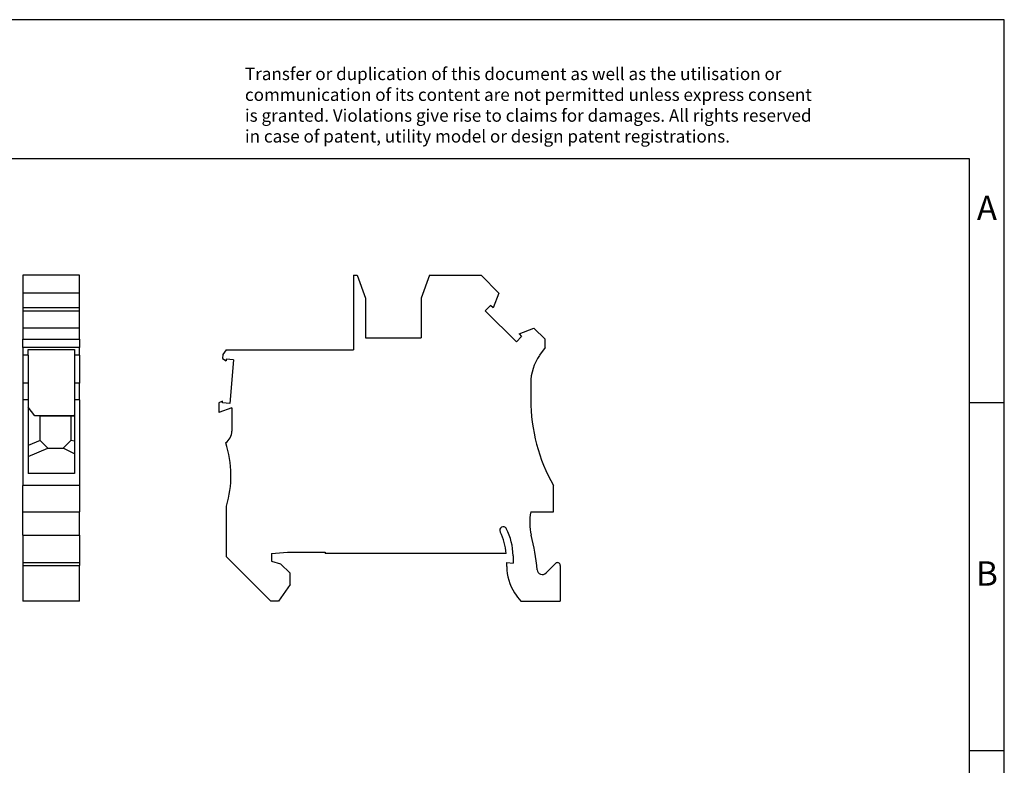
# Model space of a CAD drawing. Units: millimetres. Extents: x -414 to -117, y -272 to -62.
# Drawn here: x -259 to -117, y -169 to -62 of the extents above; entities that cross this region are included whole.
import ezdxf

# ---------------------------------------------------------------- set-up
doc = ezdxf.new("R2010")
doc.units = ezdxf.units.MM
doc.layers.add('1', color=7, linetype='Continuous')
doc.styles.add('CONVERTER_11', font='txt.shx', dxfattribs={"width": 0.9})

# ---------------------------------------------------------------- blocks, each defined once
blk = doc.blocks.new('UT_6_1P_BU-select__3', base_point=(-229.93, -145.42))
at = {"color": 7, "linetype": 'Continuous'}
for p, q in [((-210.55, -98.57), (-210.03, -98.57)), ((-210.55, -98.57), (-210.55, -109.32)), ((-210.03, -98.57), (-208.83, -101.87)), ((-199.63, -98.57), (-200.83, -101.87)), ((-199.63, -98.57), (-192.23, -98.57)), ((-192.23, -98.57), (-189.65, -101.15)), ((-208.83, -101.87), (-208.83, -107.57)), ((-200.83, -101.87), (-200.83, -107.57)), ((-189.65, -101.15), (-190.49, -103.29)), ((-190.86, -102.92), (-191.62, -103.68)), ((-190.49, -103.29), (-190.86, -102.92)), ((-191.62, -103.68), (-187.14, -108.15)), ((-186.39, -107.39), (-187.14, -108.15)), ((-186.76, -107.02), (-184.62, -106.18)), ((-186.76, -107.02), (-186.39, -107.39)), ((-184.62, -106.18), (-183.03, -107.77)), ((-208.83, -107.57), (-200.83, -107.57)), ((-183.03, -108.97), (-183.81, -110.09)), ((-183.03, -108.97), (-183.03, -107.77)), ((-229.33, -109.98), (-229.38, -110.55)), ((-228.87, -109.32), (-229.33, -109.98)), ((-228.87, -109.32), (-210.55, -109.32)), ((-229.38, -110.55), (-228.88, -110.9)), ((-228.86, -110.63), (-228.88, -110.9)), ((-227.79, -110.73), (-228.86, -110.63)), ((-227.79, -110.73), (-228.34, -117.03)), ((-185.08, -114.11), (-185.08, -116.47)), ((-229.38, -116.66), (-229.93, -116.92)), ((-229.93, -116.92), (-229.93, -118.32)), ((-229.41, -116.93), (-229.38, -116.66)), ((-228.34, -117.03), (-229.41, -116.93)), ((-228.05, -117.64), (-229.93, -118.32)), ((-228.05, -117.64), (-228.05, -121)), ((-181.83, -132.57), (-181.83, -128.8)), ((-228.83, -139.02), (-228.83, -131.75)), ((-185.07, -132.57), (-181.83, -132.57)), ((-222.33, -138.57), (-220.04, -138.37)), ((-222.33, -138.57), (-222.33, -139.67)), ((-220.04, -138.37), (-214.63, -138.37)), ((-214.63, -138.37), (-214.63, -138.57)), ((-188.63, -138.57), (-214.63, -138.57)), ((-228.83, -139.02), (-222.43, -145.42)), ((-222.33, -139.67), (-221.03, -140.02)), ((-221.03, -140.02), (-219.68, -141.37)), ((-188.53, -140.43), (-188.53, -139.87)), ((-188.53, -139.87), (-187.63, -139.95)), ((-187.63, -138.87), (-187.63, -139.95)), ((-182.88, -141.35), (-181.51, -139.99)), ((-219.68, -143.02), (-219.68, -141.37)), ((-180.83, -140.27), (-180.83, -145.42)), ((-219.68, -143.02), (-221.36, -145.42)), ((-221.36, -145.42), (-222.43, -145.42)), ((-186.49, -145.42), (-180.83, -145.42))]:
    blk.add_line(p, q, dxfattribs=at)
for centre, radius, start, end in [((-178.08, -114.11), 7, 145, 180), ((-160.08, -116.47), 25, 180, 209.5414), ((-230.05, -121), 2, 303.9098, 0), ((-243.17, -127.37), 15, 343.0413, 18.335), ((-177.73, -134.1), 7.5, 168.2658, 194.1411), ((-189.03, -135.22), 0.5, 27.9012, 207.9012), ((-195.93, -138.87), 7.3, 2.3553, 27.9012), ((-195.93, -138.87), 8.3, 0, 27.9012), ((-216.13, -143.77), 32.1, 5.1534, 14.1411), ((-181.23, -140.27), 0.4, 0, 135), ((-181.53, -140.43), 7, 180, 212.8599), ((-183.41, -140.82), 0.75, 185.1534, 315), ((-179.43, -139.07), 9.5, 212.8599, 221.9453)]:
    blk.add_arc(centre, radius, start, end, dxfattribs=at)
blk = doc.blocks.new('Rckans2', base_point=(-205.38, -122))
blk.add_blockref('UT_6_1P_BU-select__3', (-229.93, -145.42))
blk = doc.blocks.new('UT_6_1P_BU-select__4', base_point=(-258.08, -145.42))
at = {"color": 7, "linetype": 'Continuous'}
for p, q in [((-258.08, -98.57), (-258.08, -101.15)), ((-249.93, -98.57), (-258.08, -98.57)), ((-249.93, -101.15), (-249.93, -98.57)), ((-258.08, -101.15), (-258.08, -103.29)), ((-249.93, -101.15), (-258.08, -101.15)), ((-249.93, -103.29), (-249.93, -101.15)), ((-258.08, -103.29), (-258.08, -103.68)), ((-249.93, -103.29), (-258.08, -103.29)), ((-249.93, -103.68), (-249.93, -103.29)), ((-258.08, -103.68), (-249.93, -103.68)), ((-258.08, -103.68), (-258.08, -106.18)), ((-249.93, -106.18), (-249.93, -103.68)), ((-258.08, -106.18), (-258.08, -107.77)), ((-249.93, -106.18), (-258.08, -106.18)), ((-249.93, -107.77), (-249.93, -106.18)), ((-258.08, -108.97), (-258.08, -107.77)), ((-258.08, -107.77), (-249.93, -107.77)), ((-258.08, -108.97), (-258.08, -110.09)), ((-249.93, -108.97), (-258.08, -108.97)), ((-249.93, -107.77), (-249.93, -108.97)), ((-249.93, -110.09), (-249.93, -108.97)), ((-258.08, -110.09), (-258.08, -114.11)), ((-257.33, -109.25), (-250.68, -109.25)), ((-257.33, -110.09), (-257.33, -109.25)), ((-257.33, -110.09), (-257.33, -114.11)), ((-250.68, -109.25), (-250.68, -110.09)), ((-250.68, -110.09), (-250.68, -114.11)), ((-249.93, -110.09), (-249.93, -114.11)), ((-258.08, -114.11), (-258.08, -116.47)), ((-257.33, -114.11), (-257.33, -116.47)), ((-250.68, -114.11), (-250.68, -116.47)), ((-249.93, -116.47), (-249.93, -114.11)), ((-258.08, -116.47), (-258.08, -128.8)), ((-257.33, -116.47), (-257.33, -117.53)), ((-250.68, -116.47), (-250.68, -118.63)), ((-249.93, -116.47), (-249.93, -128.8)), ((-256.37, -118.76), (-257.33, -117.53)), ((-257.33, -117.53), (-257.33, -123.05)), ((-250.78, -118.76), (-256.37, -118.76)), ((-255.58, -118.8), (-256.37, -118.76)), ((-255.58, -118.77), (-251.18, -118.77)), ((-255.58, -118.8), (-255.58, -118.77)), ((-255.58, -122.32), (-255.58, -118.8)), ((-251.18, -118.78), (-250.78, -118.76)), ((-251.18, -118.77), (-251.18, -118.78)), ((-251.18, -118.78), (-251.18, -122.32)), ((-250.68, -118.63), (-250.78, -118.76)), ((-250.68, -118.63), (-250.68, -122.41)), ((-255.58, -122.32), (-257.33, -123.05)), ((-257.33, -123.05), (-257.33, -124.64)), ((-254.48, -123.42), (-255.58, -122.32)), ((-251.18, -122.32), (-252.28, -123.42)), ((-250.68, -122.41), (-251.18, -122.32)), ((-250.68, -122.41), (-250.68, -124.22)), ((-257.33, -124.64), (-254.48, -123.42)), ((-254.48, -123.42), (-252.28, -123.42)), ((-250.68, -124.22), (-252.28, -123.42)), ((-250.68, -124.22), (-250.68, -127.07)), ((-257.33, -124.64), (-257.33, -127.07)), ((-250.68, -127.07), (-257.33, -127.07)), ((-258.08, -132.57), (-258.08, -128.8)), ((-249.93, -128.8), (-258.08, -128.8)), ((-249.93, -128.8), (-249.93, -132.57)), ((-258.08, -135.93), (-258.08, -132.57)), ((-258.08, -132.57), (-249.93, -132.57)), ((-249.93, -135.93), (-249.93, -132.57)), ((-258.08, -135.93), (-258.08, -139.87)), ((-249.93, -135.93), (-249.93, -139.87)), ((-258.08, -139.87), (-249.93, -139.87)), ((-258.08, -139.87), (-258.08, -140.27)), ((-249.93, -139.87), (-249.93, -140.27)), ((-258.08, -140.27), (-258.08, -145.42)), ((-249.93, -145.42), (-249.93, -140.27)), ((-249.93, -145.42), (-258.08, -145.42))]:
    blk.add_line(p, q, dxfattribs=at)
at = {"color": 2, "linetype": 'Continuous'}
for p, q in [((-257.33, -110.09), (-258.08, -110.09)), ((-249.93, -110.09), (-250.68, -110.09)), ((-257.33, -114.11), (-258.08, -114.11)), ((-249.93, -114.11), (-250.68, -114.11)), ((-257.33, -116.47), (-258.08, -116.47)), ((-249.93, -116.47), (-250.68, -116.47)), ((-258.08, -135.93), (-249.93, -135.93)), ((-258.08, -140.27), (-249.93, -140.27))]:
    blk.add_line(p, q, dxfattribs=at)
blk = doc.blocks.new('SA_Links2', base_point=(-254, -122))
blk.add_blockref('UT_6_1P_BU-select__4', (-258.08, -145.42))
blk = doc.blocks.new('_rahmen', base_point=(-122.01, -271.88))
at = {"layer": '1', "color": 2, "linetype": 'Continuous'}
for p, q in [((-117.01, -61.88), (-265.51, -61.88)), ((-117.01, -116.88), (-117.01, -61.88)), ((-122.01, -116.88), (-117.01, -116.88)), ((-117.01, -166.88), (-117.01, -116.88)), ((-122.01, -166.88), (-117.01, -166.88)), ((-117.01, -216.88), (-117.01, -166.88))]:
    blk.add_line(p, q, dxfattribs=at)
at = {"layer": '1', "color": 6, "linetype": 'Continuous'}
for p, q in [((-122.01, -81.88), (-409.01, -81.88)), ((-122.01, -116.88), (-122.01, -81.88)), ((-122.01, -166.88), (-122.01, -116.88)), ((-122.01, -216.88), (-122.01, -166.88))]:
    blk.add_line(p, q, dxfattribs=at)
at = {"layer": '1', "color": 3, "insert": (-226.16, -80.09), "char_height": 1.8, "attachment_point": 7, "line_spacing_factor": 0.996399, "style": 'CONVERTER_11'}
blk.add_mtext('Transfer or duplication of this document as well as the utilisation or\\Pcommunication of its content are not permitted unless express consent\\Pis granted. Violations give rise to claims for damages. All rights reserved\\Pin case of patent, utility model or design patent registrations.', dxfattribs=at)
at = {"layer": '1', "color": 7, "char_height": 3.5, "attachment_point": 5, "line_spacing_factor": 1.20048, "style": 'CONVERTER_11'}
for s, insert in [('A', (-119.51, -89.38)), ('B', (-119.51, -141.88))]:
    blk.add_mtext(s, dxfattribs=dict(at, insert=insert))
blk = doc.blocks.new('A4I_CS', base_point=(-122.01, -271.88))
at = {"layer": '1'}
blk.add_blockref('_rahmen', (-122.01, -271.88), dxfattribs=at)
blk = doc.blocks.new('1')
for name, p in [('A4I_CS', (-122.01, -271.88)), ('SA_Links2', (-254, -122)), ('Rckans2', (-205.38, -122))]:
    blk.add_blockref(name, p)

msp = doc.modelspace()

# ---------------------------------------------------------------- block references
at = {"layer": '1'}
msp.add_blockref('1', (0, 0), dxfattribs=at)

doc.saveas('drawing.dxf')
